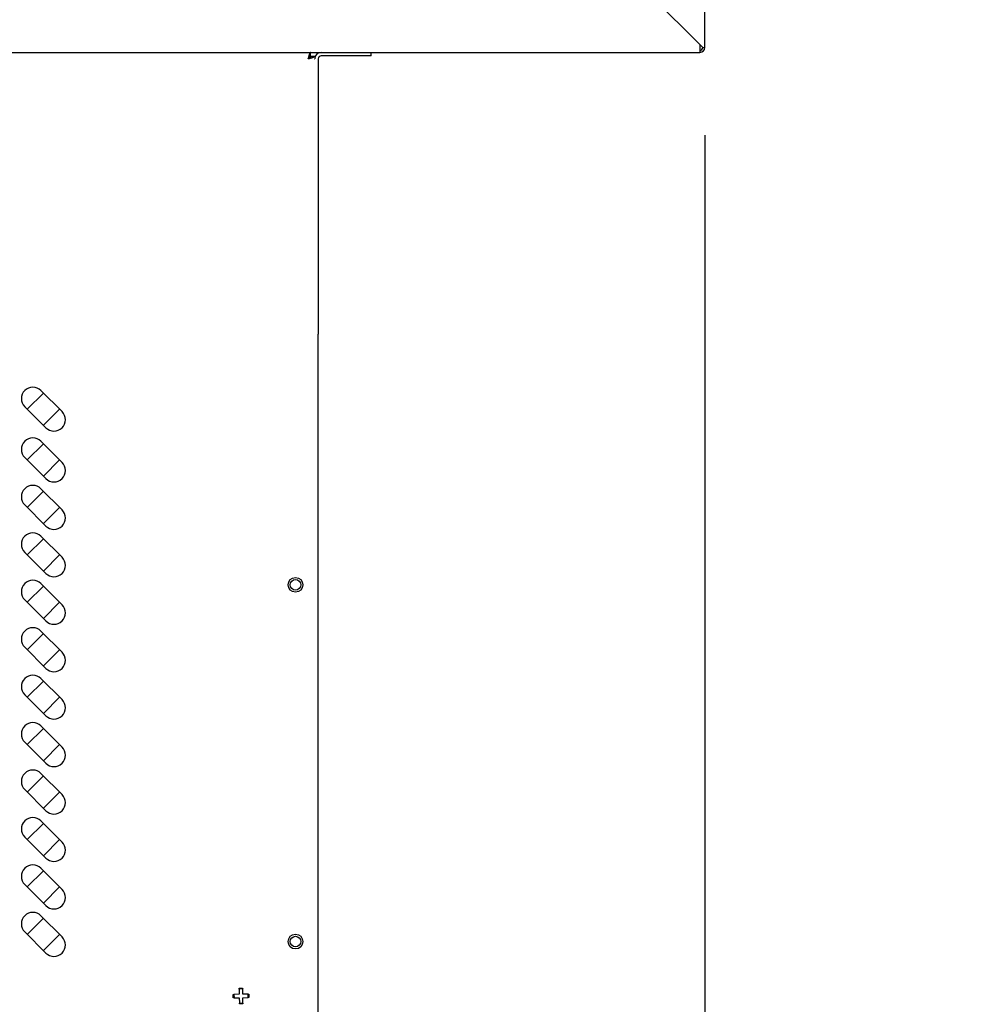
# Model space of a CAD drawing. Units: millimetres. Extents: x 4514 to 9005, y 372 to 3547.
# Drawn here: x 6005 to 6275, y 2106 to 2387 of the extents above; entities that cross this region are included whole.
import ezdxf

# ---------------------------------------------------------------- set-up
doc = ezdxf.new("R2010")
doc.units = ezdxf.units.MM
doc.header["$LTSCALE"] = 10
doc.layers.add('AM_0', color=3, linetype='Continuous', lineweight=25)
doc.layers.add('AM_5', color=1, linetype='Continuous', lineweight=25)
doc.styles.add('QUOTA', font='simplex.shx', dxfattribs={"width": 0.8})
doc.dimstyles.new('CASTELMAC$0', dxfattribs={"dimtxt": 2.5, "dimasz": 2.5, "dimexe": 1, "dimexo": 1, "dimgap": 1.5, "dimtad": 1, "dimdsep": 46, "dimtxsty": 'QUOTA', "dimcen": 0, "dimclrd": 1, "dimclre": 1, "dimclrt": 3, "dimadec": 0, "dimazin": 2, "dimtp": 0.1, "dimtm": 0.1, "dimtfac": 0.71, "dimtmove": 0, "dimatfit": 3, "dimfxl": 1, "dimlwd": -1, "dimlwe": -1, "dimarcsym": 1})

# ---------------------------------------------------------------- blocks, each defined once
blk = doc.blocks.new('*D31')
at = {"layer": 'AM_5', "color": 1, "transparency": 16777216}
for p, q in [((6200, 2353.68), (6200, 1821)), ((6090, 2079.08), (6090, 1821)), ((6052.5, 1846), (6015, 1846)), ((6200, 1846), (6090, 1846)), ((6237.5, 1846), (6275, 1846))]:
    blk.add_line(p, q, dxfattribs=at)
for points in [[(6052.5, 1852.25), (6052.5, 1839.75), (6090, 1846)], [(6237.5, 1852.25), (6237.5, 1839.75), (6200, 1846)]]:
    blk.add_solid(points, dxfattribs=at)
at = {"layer": 'Defpoints', "color": 0, "transparency": 16777216}
for p in [(6200, 2378.68), (6090, 2104.08), (6090, 1846)]:
    blk.add_point(p, dxfattribs=at)
at = {"layer": 'AM_5', "color": 3, "transparency": 16777216, "insert": (6145, 1889.75), "char_height": 37.5, "attachment_point": 5, "style": 'QUOTA'}
blk.add_mtext('110', dxfattribs=at)

msp = doc.modelspace()

# ---------------------------------------------------------------- linework, layer by layer
at = {"layer": 'AM_0'}
for p, q in [((6200, 2378.6787), (6200, 2765.2787)), ((6184.4, 2393.6787), (6198.6, 2379.4787)), ((6199.4, 2378.6787), (6198.6, 2379.4787)), ((6198.6, 2379.4787), (6198.6, 2378.6787)), ((6198.6, 2378.6787), (6198.6, 2377.2787)), ((6199.4, 2378.6787), (6200, 2378.6787)), ((4743.4, 2377.2787), (6076.5, 2377.2787)), ((5757.2, 2377.2787), (6090.8, 2377.2787)), ((6076.5, 2377.2787), (6198.6, 2377.2787)), ((6087.8, 2376.2787), (6087.8, 2377.2787)), ((6087.9, 2376.1787), (6088.9, 2376.1787)), ((6090.8, 2377.2787), (6105, 2377.2787)), ((6105, 2376.2787), (6090.8, 2376.2787)), ((6105, 2376.2787), (6105, 2377.2787)), ((6088.9, 2375.4787), (6089, 2375.4787)), ((6090, 2375.4787), (6090, 2297.0787)), ((6090, 2104.0787), (6090, 2297.0787))]:
    msp.add_line(p, q, dxfattribs=at)
at = {"layer": 'AM_0', "color": 6}
for p, q in [((6017.0521, 2275.0537), (6011.0417, 2281.0641)), ((6011.75, 2280.3558), (6007.1538, 2275.7596)), ((6006.4455, 2276.4679), (6012.4559, 2270.4575)), ((6011.75, 2271.1634), (6016.3462, 2275.7596)), ((6017.0521, 2260.6018), (6011.0417, 2266.6122)), ((6011.75, 2265.9039), (6007.1538, 2261.3077)), ((6006.4455, 2262.016), (6012.4559, 2256.0056)), ((6011.75, 2256.7115), (6016.3462, 2261.3077)), ((6017.0521, 2247.1018), (6011.0417, 2253.1122)), ((6011.75, 2252.4039), (6007.1538, 2247.8077)), ((6006.4455, 2248.516), (6012.4559, 2242.5056)), ((6011.75, 2243.2115), (6016.3462, 2247.8077)), ((6011.75, 2238.9039), (6007.1538, 2234.3077)), ((6017.0521, 2233.6018), (6011.0417, 2239.6122)), ((6006.4455, 2235.016), (6012.4559, 2229.0056)), ((6011.75, 2229.7115), (6016.3462, 2234.3077)), ((6011.75, 2225.4039), (6007.1538, 2220.8077)), ((6017.0521, 2220.1018), (6011.0417, 2226.1122)), ((6006.4455, 2221.516), (6012.4559, 2215.5056)), ((6011.75, 2216.2115), (6016.3462, 2220.8077)), ((6011.75, 2211.9039), (6007.1538, 2207.3077)), ((6017.0521, 2206.6018), (6011.0417, 2212.6122)), ((6006.4455, 2208.016), (6012.4559, 2202.0056)), ((6011.75, 2202.7115), (6016.3462, 2207.3077)), ((6011.75, 2198.4039), (6007.1538, 2193.8077)), ((6017.0521, 2193.1018), (6011.0417, 2199.1122)), ((6006.4455, 2194.516), (6012.4559, 2188.5056)), ((6011.75, 2189.2115), (6016.3462, 2193.8077)), ((6017.0521, 2179.6018), (6011.0417, 2185.6122)), ((6011.75, 2184.9039), (6007.1538, 2180.3077)), ((6006.4455, 2181.016), (6012.4559, 2175.0056)), ((6011.75, 2175.7115), (6016.3462, 2180.3077)), ((6011.75, 2171.4039), (6007.1538, 2166.8077)), ((6017.0521, 2166.1018), (6011.0417, 2172.1122)), ((6006.4455, 2167.516), (6012.4559, 2161.5056)), ((6011.75, 2162.2115), (6016.3462, 2166.8077)), ((6011.75, 2157.9039), (6007.1538, 2153.3077)), ((6017.0521, 2152.6018), (6011.0417, 2158.6122)), ((6006.4455, 2154.016), (6012.4559, 2148.0056)), ((6011.75, 2148.7115), (6016.3462, 2153.3077)), ((6011.75, 2144.4039), (6007.1538, 2139.8077)), ((6017.0521, 2139.1018), (6011.0417, 2145.1122)), ((6006.4455, 2140.516), (6012.4559, 2134.5056)), ((6011.75, 2135.2115), (6016.3462, 2139.8077)), ((6011.75, 2130.9039), (6007.1538, 2126.3077)), ((6017.0521, 2125.6018), (6011.0417, 2131.6122)), ((6006.4455, 2127.016), (6012.4559, 2121.0056)), ((6011.75, 2121.7115), (6016.3462, 2126.3077)), ((6067.4653, 2110.7697), (6067.4618, 2110.9691)), ((6068.4651, 2110.7871), (6067.4653, 2110.7697)), ((6067.4653, 2110.7697), (6067.4664, 2110.7062)), ((6067.4664, 2110.7062), (6067.4914, 2109.2699)), ((6068.4616, 2110.9865), (6068.4651, 2110.7871)), ((6068.4662, 2110.7236), (6068.4651, 2110.7871)), ((6068.4912, 2109.2873), (6068.4662, 2110.7236)), ((6065.783, 2109.2402), (6065.9916, 2109.2438)), ((6066.009, 2108.244), (6065.8004, 2108.2403)), ((6066.0551, 2109.2449), (6065.9916, 2109.2438)), ((6065.9916, 2109.2438), (6066.009, 2108.244)), ((6066.009, 2108.244), (6066.0725, 2108.2451)), ((6067.4914, 2109.2699), (6066.0551, 2109.2449)), ((6066.0725, 2108.2451), (6067.5088, 2108.2701)), ((6067.5088, 2108.2701), (6067.5338, 2106.8338)), ((6067.5338, 2106.8338), (6067.5349, 2106.7703)), ((6069.9275, 2109.3123), (6068.4912, 2109.2873)), ((6068.5086, 2108.2875), (6069.9449, 2108.3125)), ((6068.5336, 2106.8512), (6068.5086, 2108.2875)), ((6068.5347, 2106.7877), (6068.5336, 2106.8512)), ((6069.991, 2109.3134), (6069.9275, 2109.3123)), ((6069.9449, 2108.3125), (6070.0084, 2108.3136)), ((6069.991, 2109.3134), (6070.1904, 2109.3169)), ((6070.0084, 2108.3136), (6069.991, 2109.3134)), ((6070.2078, 2108.317), (6070.0084, 2108.3136)), ((6067.5349, 2106.7703), (6068.5347, 2106.7877)), ((6067.5385, 2106.5616), (6067.5349, 2106.7703)), ((6068.5347, 2106.7877), (6068.5384, 2106.5791))]:
    msp.add_line(p, q, dxfattribs=at)
at = {"layer": 'AM_0', "flags": 128}
for points in [[(6087.8, 2377.2787), (6087.7708, 2377.2748), (6087.7416, 2377.2633), (6087.7125, 2377.2441), (6087.6834, 2377.2174), (6087.6542, 2377.1833), (6087.625, 2377.1417), (6087.5958, 2377.093), (6087.5667, 2377.0375), (6087.5375, 2376.9754), (6087.5084, 2376.9069), (6087.4793, 2376.8323), (6087.4501, 2376.7517), (6087.4208, 2376.6655), (6087.3917, 2376.5745), (6087.3625, 2376.4788), (6087.3334, 2376.379), (6087.3043, 2376.2752), (6087.2751, 2376.1679), (6087.2459, 2376.0574), (6087.2167, 2375.9446), (6087.1875, 2375.83), (6087.1584, 2375.7139), (6087.1292, 2375.5966), (6087.1, 2375.4787)], [(6087.1, 2375.4787), (6087.1292, 2375.5311), (6087.1584, 2375.5832), (6087.1875, 2375.6347), (6087.2166, 2375.6855), (6087.2457, 2375.7355), (6087.2748, 2375.7845), (6087.304, 2375.8323), (6087.3332, 2375.8785), (6087.3624, 2375.9229), (6087.3915, 2375.9654), (6087.4206, 2376.0058), (6087.4497, 2376.0439), (6087.4788, 2376.0798), (6087.5081, 2376.1131), (6087.5373, 2376.1436), (6087.5665, 2376.1713), (6087.5956, 2376.196), (6087.6248, 2376.2176), (6087.654, 2376.2362), (6087.6833, 2376.2514), (6087.7124, 2376.2633), (6087.7416, 2376.2718), (6087.7708, 2376.277), (6087.8, 2376.2787)], [(6087.9, 2376.1787), (6087.8983, 2376.1495), (6087.8932, 2376.1203), (6087.8846, 2376.0912), (6087.8728, 2376.0621), (6087.8577, 2376.033), (6087.8392, 2376.0039), (6087.8176, 2375.9747), (6087.7929, 2375.9454), (6087.7653, 2375.9163), (6087.7349, 2375.8872), (6087.7018, 2375.8581), (6087.6661, 2375.829), (6087.6279, 2375.7999), (6087.5874, 2375.7706), (6087.5448, 2375.7414), (6087.5004, 2375.7122), (6087.4542, 2375.6831), (6087.4065, 2375.6539), (6087.3574, 2375.6247), (6087.3072, 2375.5954), (6087.2562, 2375.5663), (6087.2046, 2375.5371), (6087.1524, 2375.5079), (6087.1, 2375.4787)], [(6087.1, 2375.4787), (6087.2179, 2375.5079), (6087.3351, 2375.5371), (6087.4511, 2375.5662), (6087.5657, 2375.5953), (6087.6783, 2375.6244), (6087.7887, 2375.6537), (6087.8962, 2375.6829), (6088.0001, 2375.712), (6088.1, 2375.7412), (6088.1955, 2375.7703), (6088.2865, 2375.7994), (6088.3726, 2375.8286), (6088.4533, 2375.8579), (6088.528, 2375.887), (6088.5966, 2375.9162), (6088.6587, 2375.9453), (6088.7142, 2375.9744), (6088.7628, 2376.0036), (6088.8044, 2376.0328), (6088.8387, 2376.062), (6088.8654, 2376.0912), (6088.8846, 2376.1203), (6088.8961, 2376.1495), (6088.9, 2376.1787)]]:
    msp.add_lwpolyline(points, dxfattribs=at)
at = {"layer": 'AM_0', "color": 6, "flags": 128}
for points in [[(6067.4618, 2110.9691), (6067.5036, 2110.969), (6067.5454, 2110.969), (6067.5872, 2110.9691), (6067.6289, 2110.9692), (6067.6706, 2110.9694), (6067.7122, 2110.9696), (6067.7539, 2110.97), (6067.7955, 2110.9704), (6067.8371, 2110.9708), (6067.8787, 2110.9714), (6067.9202, 2110.972), (6067.9618, 2110.9727), (6068.0034, 2110.9734), (6068.045, 2110.9743), (6068.0865, 2110.9752), (6068.1281, 2110.9761), (6068.1697, 2110.9772), (6068.2113, 2110.9783), (6068.253, 2110.9795), (6068.2947, 2110.9808), (6068.3364, 2110.9821), (6068.3781, 2110.9835), (6068.4198, 2110.9849), (6068.4616, 2110.9865)], [(6065.8004, 2108.2403), (6065.8004, 2108.2821), (6065.8003, 2108.3239), (6065.8002, 2108.3657), (6065.8001, 2108.4074), (6065.7998, 2108.4491), (6065.7996, 2108.4907), (6065.7992, 2108.5324), (6065.7988, 2108.574), (6065.7983, 2108.6156), (6065.7977, 2108.6572), (6065.7971, 2108.6987), (6065.7964, 2108.7403), (6065.7957, 2108.7819), (6065.7949, 2108.8235), (6065.794, 2108.8651), (6065.793, 2108.9067), (6065.792, 2108.9483), (6065.7909, 2108.9899), (6065.7897, 2109.0315), (6065.7885, 2109.0732), (6065.7872, 2109.1149), (6065.7858, 2109.1566), (6065.7844, 2109.1984), (6065.783, 2109.2402)], [(6070.1904, 2109.3169), (6070.1903, 2109.2751), (6070.1903, 2109.2333), (6070.1904, 2109.1915), (6070.1905, 2109.1498), (6070.1907, 2109.1081), (6070.1909, 2109.0665), (6070.1913, 2109.0248), (6070.1917, 2108.9832), (6070.1921, 2108.9416), (6070.1927, 2108.9), (6070.1933, 2108.8585), (6070.194, 2108.8169), (6070.1947, 2108.7753), (6070.1956, 2108.7337), (6070.1965, 2108.6922), (6070.1975, 2108.6506), (6070.1985, 2108.609), (6070.1996, 2108.5674), (6070.2008, 2108.5257), (6070.2021, 2108.484), (6070.2034, 2108.4423), (6070.2048, 2108.4006), (6070.2063, 2108.3589), (6070.2078, 2108.317)], [(6068.5384, 2106.5791), (6068.4966, 2106.5791), (6068.4548, 2106.579), (6068.413, 2106.5789), (6068.3713, 2106.5787), (6068.3296, 2106.5785), (6068.288, 2106.5782), (6068.2463, 2106.5779), (6068.2047, 2106.5775), (6068.1631, 2106.577), (6068.1215, 2106.5764), (6068.0799, 2106.5758), (6068.0384, 2106.5751), (6067.9968, 2106.5744), (6067.9552, 2106.5735), (6067.9136, 2106.5726), (6067.872, 2106.5717), (6067.8304, 2106.5706), (6067.7888, 2106.5695), (6067.7472, 2106.5684), (6067.7055, 2106.5672), (6067.6638, 2106.5659), (6067.6221, 2106.5645), (6067.5803, 2106.5631), (6067.5385, 2106.5616)]]:
    msp.add_lwpolyline(points, dxfattribs=at)
at = {"layer": 'AM_0', "color": 6}
for centre, radius in [((6083.5, 2225.7787), 2.1), ((6083.5, 2225.7787), 1.5), ((6083.5, 2124.2787), 2.1), ((6083.5, 2124.2787), 1.5)]:
    msp.add_circle(centre, radius, dxfattribs=at)
at = {"layer": 'AM_0'}
for centre, radius, start, end in [((6198.6, 2378.6787), 1.4, 270, 0), ((6198.6, 2378.6787), 0.8, 270, 0), ((6086, 2375.2787), 2, 21.991622, 29.733664), ((6090.8, 2375.4787), 1.8, 90, 180), ((6090.8, 2375.4787), 0.8, 90, 180)]:
    msp.add_arc(centre, radius, start, end, dxfattribs=at)
at = {"layer": 'AM_0', "color": 6}
for centre, start, end in [((6008.7436, 2278.766), 45, 225), ((6014.754, 2272.7556), 225, 45), ((6008.7436, 2264.3141), 45, 225), ((6014.754, 2258.3037), 225, 45), ((6008.7436, 2250.8141), 45, 225), ((6014.754, 2244.8037), 225, 45), ((6008.7436, 2237.3141), 45, 225), ((6014.754, 2231.3037), 225, 45), ((6008.7436, 2223.8141), 45, 225), ((6014.754, 2217.8037), 225, 45), ((6008.7436, 2210.3141), 45, 225), ((6014.754, 2204.3037), 225, 45), ((6008.7436, 2196.8141), 45, 225), ((6014.754, 2190.8037), 225, 45), ((6008.7436, 2183.3141), 45, 225), ((6014.754, 2177.3037), 225, 45), ((6008.7436, 2169.8141), 45, 225), ((6014.754, 2163.8037), 225, 45), ((6008.7436, 2156.3141), 45, 225), ((6014.754, 2150.3037), 225, 45), ((6008.7436, 2142.8141), 45, 225), ((6014.754, 2136.8037), 225, 45), ((6008.7436, 2129.3141), 45, 225), ((6014.754, 2123.3037), 225, 45)]:
    msp.add_arc(centre, 3.25, start, end, dxfattribs=at)

# ---------------------------------------------------------------- dimensions: what is measured, and where the dimension line sits
at = {"layer": 'AM_5'}
dim = msp.add_linear_dim(base=(6090, 1846), p1=(6200, 2378.6787), p2=(6090, 2104.0787), dimstyle='CASTELMAC$0', override={"dimscale": 25, "dimtxt": 1.5, "dimasz": 1.5, "dimgap": 1, "dimrnd": 0.5, "dimtix": 1, "dimatfit": 2}, dxfattribs=at)
dim.commit()
dim.dimension.update_dxf_attribs({"geometry": '*D31', "text_midpoint": (6145, 1846), "dimtype": 160})

doc.saveas('drawing.dxf')
